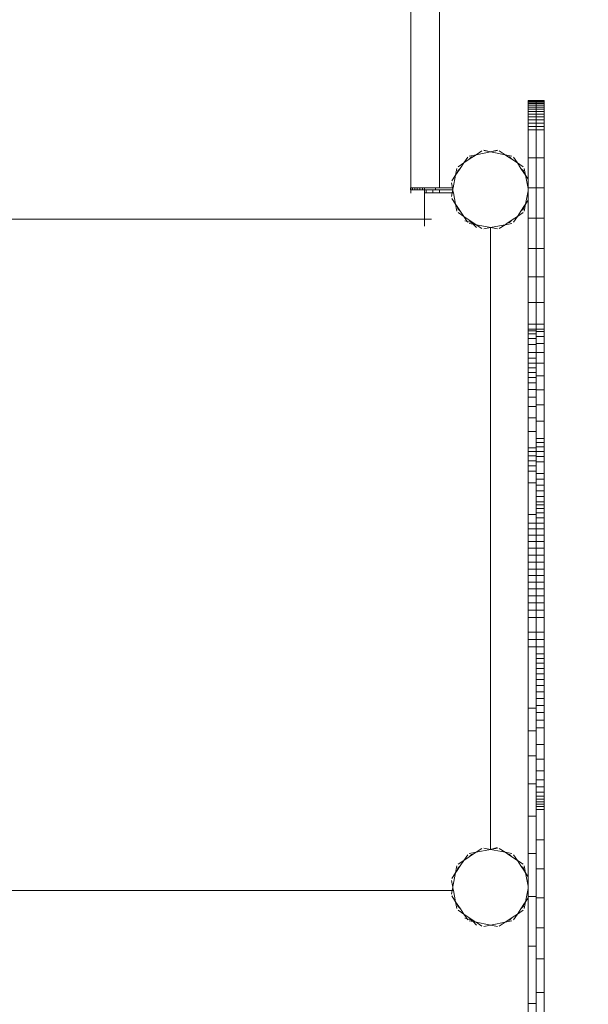
# Model space of a CAD drawing. Units: millimetres. Extents: x -29505 to 29895, y -11500 to 30500.
# Drawn here: x -6225 to -5654, y 9879 to 10867 of the extents above; entities that cross this region are included whole.
import ezdxf

# ---------------------------------------------------------------- set-up
doc = ezdxf.new("R2010")
doc.units = ezdxf.units.MM
doc.header["$MEASUREMENT"] = 0
doc.linetypes.add('Wipeout_Contour', pattern=[1000, 0, -1000])
doc.layers.add('0_Nr_pióra__7', color=7, linetype='Continuous', lineweight=13)
doc.styles.add('GENERATED_STYLE_1', font='arial.ttf')
doc.dimstyles.new('GENERATED_STYLE__2', dxfattribs={"dimtxt": 300, "dimasz": 152, "dimexe": 0.18, "dimexo": 50, "dimgap": 0.09, "dimtad": 1, "dimtih": 1, "dimtoh": 1, "dimdec": 0, "dimlfac": 0.1, "dimzin": 0, "dimdsep": 46, "dimtxsty": 'GENERATED_STYLE_1', "dimblk": 'ARROWHEAD_6', "dimblk1": 'ARROWHEAD_6', "dimblk2": 'ARROWHEAD_6', "dimcen": 0.09, "dimclrd": 7, "dimclre": 7, "dimclrt": 7, "dimadec": 1, "dimazin": 0, "dimtfac": 1, "dimtdec": 4, "dimtmove": 0, "dimatfit": 3, "dimfxl": 0, "dimtolj": 1, "dimtzin": 0, "dimarcsym": 0})

# ---------------------------------------------------------------- blocks, each defined once
blk = doc.blocks.new('*D28')
at = {"layer": '0_Nr_pióra__7', "color": 7, "linetype": 'Continuous', "lineweight": 13}
for p, q in [((-23504.91, 24550), (-23504.91, 27724.19)), ((7495.09, 6550), (7495.09, 27724.19)), ((-23424.91, 27654.19), (-23584.91, 27494.19)), ((7415.09, 27494.19), (7575.09, 27654.19)), ((-23624.91, 27574.19), (-23504.91, 27574.19)), ((-23504.91, 27574.19), (7495.09, 27574.19)), ((7495.09, 27574.19), (7615.09, 27574.19))]:
    blk.add_line(p, q, dxfattribs=at)
at = {"color": 254, "linetype": 'Wipeout_Contour', "lineweight": 0, "ltscale": 115670.795314}
blk.add_wipeout([(-8460.23, 27634.19), (-7549.6, 27634.19), (-7549.6, 27934.19), (-8460.23, 27934.19)], dxfattribs=at)
at = {"layer": '0_Nr_pióra__7', "color": 7, "lineweight": 13, "insert": (-8460.23, 27634.19), "char_height": 300, "attachment_point": 7, "style": 'GENERATED_STYLE_1'}
blk.add_mtext('\\A1;{\\pql;\\fArial|b0|i0|c238|p34;3100}', dxfattribs=at)
blk = doc.blocks.new('ARROWHEAD_6')
at = {"color": 0, "linetype": 'Continuous', "lineweight": 0}
for p, q in [((-0.5, -0.5), (0.5, 0.5)), ((0, 0), (-1, 0))]:
    blk.add_line(p, q, dxfattribs=at)

msp = doc.modelspace()

# ---------------------------------------------------------------- linework, layer by layer
at = {"layer": '0_Nr_pióra__7', "color": 7, "linetype": 'Continuous', "lineweight": 13}
for p, q in [((-5803.73, 10698.73), (-5803.73, 11768.71)), ((-5832.33, 11746.41), (-5832.33, 10698.73)), ((-5706.65, 10786.28), (-5714.65, 10786.27)), ((-5714.65, 10786.27), (-5714.65, 10785.64)), ((-5706.65, 10785.65), (-5714.65, 10785.64)), ((-5714.65, 10785.64), (-5714.65, 10784.57)), ((-5714.65, 10784.57), (-5714.65, 10783.21)), ((-5706.65, 10784.57), (-5714.65, 10784.57)), ((-5706.65, 10783.22), (-5714.65, 10783.21)), ((-5714.65, 10783.21), (-5714.65, 10781.59)), ((-5714.65, 10781.59), (-5714.65, 10779.71)), ((-5706.65, 10781.59), (-5714.65, 10781.59)), ((-5698.65, 10786.28), (-5706.65, 10786.28)), ((-5706.65, 10786.28), (-5706.65, 10785.65)), ((-5698.65, 10785.65), (-5706.65, 10785.65)), ((-5706.65, 10784.57), (-5706.65, 10785.65)), ((-5698.65, 10784.57), (-5706.65, 10784.57)), ((-5706.65, 10783.22), (-5706.65, 10784.57)), ((-5698.65, 10783.22), (-5706.65, 10783.22)), ((-5706.65, 10781.59), (-5706.65, 10783.22)), ((-5698.65, 10781.59), (-5706.65, 10781.59)), ((-5706.65, 10779.71), (-5706.65, 10781.59)), ((-5698.65, 10785.65), (-5698.65, 10786.28)), ((-5698.65, 10784.57), (-5698.65, 10785.65)), ((-5698.65, 10783.22), (-5698.65, 10784.57)), ((-5698.65, 10781.59), (-5698.65, 10783.22)), ((-5698.65, 10779.71), (-5698.65, 10781.59)), ((-5714.65, 10779.71), (-5714.65, 10777.58)), ((-5706.65, 10779.71), (-5714.65, 10779.71)), ((-5714.65, 10777.58), (-5714.65, 10775.22)), ((-5706.65, 10777.58), (-5714.65, 10777.58)), ((-5714.65, 10775.22), (-5714.65, 10772.64)), ((-5706.65, 10775.22), (-5714.65, 10775.22)), ((-5714.65, 10772.64), (-5714.65, 10769.85)), ((-5706.65, 10772.64), (-5714.65, 10772.64)), ((-5698.65, 10779.71), (-5706.65, 10779.71)), ((-5706.65, 10777.58), (-5706.65, 10779.71)), ((-5698.65, 10777.58), (-5706.65, 10777.58)), ((-5706.65, 10775.22), (-5706.65, 10777.58)), ((-5698.65, 10775.22), (-5706.65, 10775.22)), ((-5706.65, 10772.64), (-5706.65, 10775.22)), ((-5698.65, 10772.64), (-5706.65, 10772.64)), ((-5706.65, 10769.86), (-5706.65, 10772.64)), ((-5698.65, 10777.58), (-5698.65, 10779.71)), ((-5698.65, 10775.22), (-5698.65, 10777.58)), ((-5698.65, 10772.64), (-5698.65, 10775.22)), ((-5698.65, 10769.86), (-5698.65, 10772.64)), ((-5706.65, 10769.86), (-5714.65, 10769.85)), ((-5714.65, 10769.85), (-5714.65, 10766.87)), ((-5714.65, 10766.87), (-5714.65, 10763.7)), ((-5706.65, 10766.87), (-5714.65, 10766.87)), ((-5706.65, 10763.71), (-5714.65, 10763.7)), ((-5714.65, 10763.7), (-5714.65, 10760.37)), ((-5698.65, 10769.86), (-5706.65, 10769.86)), ((-5706.65, 10766.87), (-5706.65, 10769.86)), ((-5698.65, 10766.87), (-5706.65, 10766.87)), ((-5706.65, 10763.71), (-5706.65, 10766.87)), ((-5698.65, 10763.71), (-5706.65, 10763.71)), ((-5706.65, 10760.37), (-5706.65, 10763.71)), ((-5698.65, 10766.87), (-5698.65, 10769.86)), ((-5698.65, 10763.71), (-5698.65, 10766.87)), ((-5698.65, 10760.37), (-5698.65, 10763.71)), ((-5714.65, 10760.37), (-5714.65, 10756.88)), ((-5706.65, 10760.37), (-5714.65, 10760.37)), ((-5706.65, 10756.88), (-5714.65, 10756.88)), ((-5714.65, 10728.77), (-5714.65, 10756.88)), ((-5698.65, 10760.37), (-5706.65, 10760.37)), ((-5706.65, 10756.88), (-5706.65, 10760.37)), ((-5698.65, 10756.88), (-5706.65, 10756.88)), ((-5706.65, 10728.77), (-5706.65, 10756.88)), ((-5698.65, 10756.88), (-5698.65, 10760.37)), ((-5698.65, 10728.77), (-5698.65, 10756.88)), ((-5773.82, 10730.52), (-5766.98, 10731.88)), ((-5766.98, 10731.88), (-5769.48, 10730.21)), ((-5761.17, 10735.76), (-5766.98, 10731.88)), ((-5752.48, 10734.77), (-5766.98, 10731.88)), ((-5759.28, 10736.14), (-5752.48, 10734.77)), ((-5759.18, 10736.58), (-5752.48, 10734.77)), ((-5752.43, 10734.78), (-5752.48, 10734.77)), ((-5745.7, 10736.58), (-5752.43, 10734.78)), ((-5745.59, 10736.14), (-5752.43, 10734.78)), ((-5737.89, 10731.88), (-5752.43, 10734.78)), ((-5743.69, 10735.76), (-5737.89, 10731.88)), ((-5731.05, 10730.52), (-5737.89, 10731.88)), ((-5735.38, 10730.2), (-5737.89, 10731.88)), ((-5785.11, 10719.77), (-5779.3, 10723.65)), ((-5779.3, 10723.65), (-5782.94, 10718.2)), ((-5775.43, 10729.45), (-5779.3, 10723.65)), ((-5773.86, 10727.29), (-5779.3, 10723.65)), ((-5769.48, 10730.21), (-5773.86, 10727.29)), ((-5771.46, 10729.68), (-5773.86, 10727.29)), ((-5769.48, 10730.21), (-5771.46, 10729.68)), ((-5733.41, 10729.68), (-5735.38, 10730.2)), ((-5731.04, 10727.31), (-5735.38, 10730.2)), ((-5731.04, 10727.31), (-5733.41, 10729.68)), ((-5725.56, 10723.65), (-5731.04, 10727.31)), ((-5729.44, 10729.45), (-5725.56, 10723.65)), ((-5719.76, 10719.77), (-5725.56, 10723.65)), ((-5721.9, 10718.17), (-5725.56, 10723.65)), ((-5706.65, 10728.77), (-5714.65, 10728.77)), ((-5714.65, 10728.77), (-5714.65, 10707.32)), ((-5698.65, 10728.77), (-5706.65, 10728.77)), ((-5706.65, 10698.78), (-5706.65, 10728.77)), ((-5698.65, 10728.77), (-5698.65, 10698.78)), ((-5791.42, 10705.52), (-5787.54, 10711.32)), ((-5787.54, 10711.32), (-5790.05, 10698.73)), ((-5786.18, 10718.16), (-5787.54, 10711.32)), ((-5785.94, 10713.72), (-5787.54, 10711.32)), ((-5782.94, 10718.2), (-5785.94, 10713.72)), ((-5785.39, 10715.75), (-5785.94, 10713.72)), ((-5782.94, 10718.2), (-5785.39, 10715.75)), ((-5719.49, 10715.75), (-5721.9, 10718.17)), ((-5718.95, 10713.75), (-5721.9, 10718.17)), ((-5718.95, 10713.75), (-5719.49, 10715.75)), ((-5717.33, 10711.32), (-5718.95, 10713.75)), ((-5718.69, 10718.16), (-5717.33, 10711.32)), ((-5714.65, 10697.89), (-5717.33, 10711.32)), ((-5714.65, 10707.32), (-5717.33, 10711.32)), ((-5791.79, 10703.62), (-5790.82, 10698.73)), ((-5714.65, 10707.32), (-5714.65, 10698.78)), ((-5832.41, 10698.73), (-5832.9, 10698.73)), ((-5832.9, 10698.73), (-5832.9, 10696.73)), ((-5832.9, 10696.73), (-5832.41, 10696.73)), ((-5832.33, 10698.73), (-5832.41, 10698.73)), ((-5832.41, 10698.73), (-5832.41, 10696.73)), ((-5832.41, 10696.73), (-5832.33, 10696.73)), ((-5832.33, 10698.73), (-5830.95, 10698.73)), ((-5832.33, 10693.23), (-5832.33, 10696.73)), ((-5832.33, 10696.73), (-5830.95, 10696.73)), ((-5830.95, 10698.73), (-5830.95, 10696.73)), ((-5828.59, 10698.73), (-5830.95, 10698.73)), ((-5830.95, 10696.73), (-5828.59, 10696.73)), ((-5828.59, 10698.73), (-5828.59, 10696.73)), ((-5825.97, 10698.73), (-5828.59, 10698.73)), ((-5828.59, 10696.73), (-5825.97, 10696.73)), ((-5823.5, 10698.73), (-5825.97, 10698.73)), ((-5825.97, 10698.73), (-5825.97, 10696.73)), ((-5823.5, 10696.73), (-5825.97, 10696.73)), ((-5820.82, 10698.73), (-5823.5, 10698.73)), ((-5823.5, 10698.73), (-5823.5, 10696.73)), ((-5820.82, 10696.73), (-5823.5, 10696.73)), ((-5820.82, 10698.73), (-5818.87, 10698.73)), ((-5820.82, 10698.73), (-5820.82, 10696.73)), ((-5820.82, 10696.73), (-5818.87, 10696.73)), ((-5818.87, 10698.73), (-5818.87, 10696.73)), ((-5818.87, 10698.73), (-5807.65, 10698.73)), ((-5818.87, 10696.73), (-5817.18, 10696.73)), ((-5818.87, 10696.73), (-5818.87, 10693.61)), ((-5818.87, 10693.61), (-5817.18, 10693.61)), ((-5818.87, 10667.22), (-5818.87, 10693.61)), ((-5817.18, 10693.61), (-5817.18, 10696.73)), ((-5810.39, 10696.73), (-5817.18, 10696.73)), ((-5817.18, 10693.23), (-5817.18, 10693.61)), ((-5817.18, 10693.61), (-5810.39, 10693.61)), ((-5810.39, 10693.61), (-5810.39, 10696.73)), ((-5810.39, 10696.73), (-5807.65, 10696.73)), ((-5810.39, 10693.23), (-5810.39, 10693.61)), ((-5810.39, 10693.61), (-5803.73, 10693.61)), ((-5807.65, 10698.73), (-5807.65, 10696.73)), ((-5803.73, 10698.73), (-5807.65, 10698.73)), ((-5807.65, 10696.73), (-5803.73, 10696.73)), ((-5803.73, 10698.73), (-5790.82, 10698.73)), ((-5803.73, 10693.61), (-5803.73, 10696.73)), ((-5803.73, 10696.73), (-5790.49, 10696.73)), ((-5803.73, 10693.23), (-5803.73, 10693.61)), ((-5803.73, 10693.61), (-5791.06, 10693.61)), ((-5791.79, 10689.93), (-5791.06, 10693.61)), ((-5791.06, 10693.61), (-5790.46, 10696.63)), ((-5791.06, 10693.61), (-5789.8, 10693.61)), ((-5790.82, 10698.73), (-5790.05, 10698.73)), ((-5790.82, 10698.73), (-5790.45, 10696.87)), ((-5790.45, 10696.87), (-5790.49, 10696.73)), ((-5790.49, 10696.73), (-5790.46, 10696.63)), ((-5790.46, 10696.63), (-5790.43, 10696.78)), ((-5790.46, 10696.63), (-5790.24, 10695.78)), ((-5790.31, 10697.39), (-5790.45, 10696.87)), ((-5790.45, 10696.87), (-5790.43, 10696.78)), ((-5790.31, 10697.39), (-5790.43, 10696.78)), ((-5790.43, 10696.78), (-5790.24, 10695.78)), ((-5790.05, 10698.73), (-5790.31, 10697.39)), ((-5790.24, 10695.78), (-5789.8, 10693.61)), ((-5789.8, 10693.61), (-5787.54, 10682.23)), ((-5717.33, 10682.23), (-5714.65, 10695.66)), ((-5706.65, 10698.78), (-5714.65, 10698.78)), ((-5714.65, 10698.78), (-5714.65, 10697.89)), ((-5714.65, 10697.89), (-5714.65, 10695.66)), ((-5714.65, 10695.66), (-5714.65, 10686.23)), ((-5698.65, 10698.78), (-5706.65, 10698.78)), ((-5706.65, 10668.09), (-5706.65, 10698.78)), ((-5698.65, 10698.78), (-5698.65, 10668.09)), ((-5791.42, 10688.04), (-5787.54, 10682.23)), ((-5786.18, 10675.39), (-5787.54, 10682.23)), ((-5787.54, 10682.23), (-5785.98, 10679.9)), ((-5718.91, 10679.87), (-5717.33, 10682.23)), ((-5718.69, 10675.39), (-5717.33, 10682.23)), ((-5714.65, 10686.23), (-5717.33, 10682.23)), ((-5714.65, 10668.09), (-5714.65, 10686.23)), ((-5785.98, 10679.9), (-5785.39, 10677.7)), ((-5785.98, 10679.9), (-5782.74, 10675.05)), ((-5785.39, 10677.7), (-5782.74, 10675.05)), ((-5785.11, 10673.78), (-5779.3, 10669.91)), ((-5782.74, 10675.05), (-5779.3, 10669.91)), ((-5725.56, 10669.91), (-5722.1, 10675.08)), ((-5719.76, 10673.78), (-5725.56, 10669.91)), ((-5722.1, 10675.08), (-5718.91, 10679.87)), ((-5722.1, 10675.08), (-5719.49, 10677.7)), ((-5719.49, 10677.7), (-5718.91, 10679.87)), ((-6348.41, 10667.22), (-5818.87, 10667.22)), ((-5818.87, 10660.24), (-5818.87, 10667.22)), ((-5811.9, 10667.22), (-5818.87, 10667.22)), ((-5776.02, 10664.99), (-5779.3, 10669.91)), ((-5779.3, 10669.91), (-5774.16, 10666.47)), ((-5778.2, 10665.58), (-5776.02, 10664.99)), ((-5776.02, 10664.99), (-5771.46, 10663.77)), ((-5775.43, 10664.1), (-5776.02, 10664.99)), ((-5769.23, 10663.18), (-5774.16, 10666.47)), ((-5774.16, 10666.47), (-5771.46, 10663.77)), ((-5773.82, 10663.03), (-5769.95, 10662.26)), ((-5771.46, 10663.77), (-5769.23, 10663.18)), ((-5769.95, 10662.26), (-5771.46, 10663.77)), ((-5766.53, 10658.84), (-5769.95, 10662.26)), ((-5769.95, 10662.26), (-5766.98, 10661.67)), ((-5769.23, 10663.18), (-5766.98, 10661.67)), ((-5737.89, 10661.67), (-5735.63, 10663.18)), ((-5731.05, 10663.03), (-5737.89, 10661.67)), ((-5730.74, 10666.45), (-5735.63, 10663.18)), ((-5735.63, 10663.18), (-5733.41, 10663.77)), ((-5733.41, 10663.77), (-5730.74, 10666.45)), ((-5730.74, 10666.45), (-5725.56, 10669.91)), ((-5729.44, 10664.1), (-5725.56, 10669.91)), ((-5706.65, 10668.09), (-5714.65, 10668.09)), ((-5714.65, 10637.86), (-5714.65, 10668.09)), ((-5698.65, 10668.09), (-5706.65, 10668.09)), ((-5706.65, 10637.87), (-5706.65, 10668.09)), ((-5698.65, 10668.09), (-5698.65, 10637.87)), ((-5761.17, 10657.79), (-5766.98, 10661.67)), ((-5766.98, 10661.67), (-5753.88, 10659.06)), ((-5759.28, 10657.41), (-5752.65, 10658.73)), ((-5752.43, 10658.78), (-5753.88, 10659.06)), ((-5753.88, 10659.06), (-5752.65, 10658.73)), ((-5752.65, 10658.73), (-5752.43, 10658.78)), ((-5752.65, 10658.73), (-5752.43, 10658.68)), ((-5750.99, 10659.06), (-5752.43, 10658.78)), ((-5752.22, 10658.73), (-5752.43, 10658.78)), ((-5752.43, 10658.68), (-5752.22, 10658.73)), ((-5752.43, 10658.68), (-5752.43, 10034.78)), ((-5752.22, 10658.73), (-5750.99, 10659.06)), ((-5745.59, 10657.41), (-5752.22, 10658.73)), ((-5750.99, 10659.06), (-5737.89, 10661.67)), ((-5743.69, 10657.79), (-5737.89, 10661.67)), ((-5706.65, 10637.87), (-5714.65, 10637.86)), ((-5714.65, 10609.28), (-5714.65, 10637.86)), ((-5698.65, 10637.87), (-5706.65, 10637.87)), ((-5706.65, 10637.87), (-5706.65, 10609.28)), ((-5698.65, 10637.87), (-5698.65, 10609.28)), ((-5706.65, 10609.28), (-5714.65, 10609.28)), ((-5714.65, 10583.51), (-5714.65, 10609.28)), ((-5698.65, 10609.28), (-5706.65, 10609.28)), ((-5706.65, 10609.28), (-5706.65, 10583.51)), ((-5698.65, 10609.28), (-5698.65, 10583.51)), ((-5714.65, 10583.51), (-5714.65, 10561.73)), ((-5706.65, 10583.51), (-5714.65, 10583.51)), ((-5698.65, 10583.51), (-5706.65, 10583.51)), ((-5706.65, 10561.73), (-5706.65, 10583.51)), ((-5698.65, 10583.51), (-5698.65, 10561.73)), ((-5706.65, 10561.73), (-5714.65, 10561.73)), ((-5714.65, 10561.73), (-5714.65, 10556.81)), ((-5706.65, 10556.82), (-5714.65, 10556.81)), ((-5714.65, 10554.99), (-5714.65, 10556.81)), ((-5714.65, 10554.99), (-5714.65, 10552.02)), ((-5706.65, 10554.99), (-5714.65, 10554.99)), ((-5698.65, 10561.73), (-5706.65, 10561.73)), ((-5706.65, 10556.82), (-5706.65, 10561.73)), ((-5698.65, 10556.82), (-5706.65, 10556.82)), ((-5706.65, 10554.99), (-5706.65, 10556.82)), ((-5706.65, 10554.41), (-5706.65, 10554.99)), ((-5698.65, 10554.41), (-5706.65, 10554.41)), ((-5706.65, 10552.02), (-5706.65, 10554.41)), ((-5698.65, 10556.82), (-5698.65, 10561.73)), ((-5698.65, 10556.82), (-5698.65, 10554.41)), ((-5698.65, 10549.59), (-5698.65, 10554.41)), ((-5714.65, 10552.02), (-5714.65, 10547.53)), ((-5706.65, 10552.02), (-5714.65, 10552.02)), ((-5706.65, 10547.53), (-5714.65, 10547.53)), ((-5714.65, 10541.39), (-5714.65, 10547.53)), ((-5706.65, 10549.59), (-5706.65, 10552.02)), ((-5698.65, 10549.59), (-5706.65, 10549.59)), ((-5706.65, 10547.53), (-5706.65, 10549.59)), ((-5706.65, 10542.57), (-5706.65, 10547.53)), ((-5698.65, 10549.59), (-5698.65, 10542.57)), ((-5706.65, 10541.39), (-5714.65, 10541.39)), ((-5714.65, 10541.39), (-5714.65, 10533.47)), ((-5706.65, 10533.47), (-5714.65, 10533.47)), ((-5714.65, 10533.47), (-5714.65, 10527.73)), ((-5698.65, 10542.57), (-5706.65, 10542.57)), ((-5706.65, 10541.39), (-5706.65, 10542.57)), ((-5706.65, 10533.51), (-5706.65, 10541.39)), ((-5698.65, 10533.51), (-5706.65, 10533.51)), ((-5706.65, 10533.47), (-5706.65, 10533.51)), ((-5706.65, 10533.47), (-5706.65, 10527.73)), ((-5698.65, 10533.51), (-5698.65, 10542.57)), ((-5698.65, 10522.62), (-5698.65, 10533.51)), ((-5714.65, 10527.73), (-5714.65, 10522.69)), ((-5706.65, 10527.73), (-5714.65, 10527.73)), ((-5706.65, 10527.73), (-5706.65, 10522.69)), ((-5714.65, 10522.69), (-5714.65, 10518.02)), ((-5706.65, 10522.69), (-5714.65, 10522.69)), ((-5714.65, 10518.02), (-5714.65, 10513.39)), ((-5706.65, 10518.02), (-5714.65, 10518.02)), ((-5706.65, 10522.69), (-5706.65, 10522.62)), ((-5698.65, 10522.62), (-5706.65, 10522.62)), ((-5706.65, 10518.02), (-5706.65, 10522.62)), ((-5706.65, 10518.02), (-5706.65, 10513.39)), ((-5698.65, 10510.07), (-5698.65, 10522.62)), ((-5714.65, 10513.39), (-5714.65, 10508.46)), ((-5706.65, 10513.39), (-5714.65, 10513.39)), ((-5706.65, 10508.46), (-5714.65, 10508.46)), ((-5714.65, 10502.91), (-5714.65, 10508.46)), ((-5706.65, 10513.39), (-5706.65, 10510.07)), ((-5698.65, 10510.07), (-5706.65, 10510.07)), ((-5706.65, 10508.46), (-5706.65, 10510.07)), ((-5706.65, 10508.46), (-5706.65, 10502.91)), ((-5698.65, 10496.05), (-5698.65, 10510.07)), ((-5706.65, 10502.91), (-5714.65, 10502.91)), ((-5714.65, 10502.91), (-5714.65, 10496.39)), ((-5714.65, 10496.39), (-5714.65, 10488.59)), ((-5706.65, 10496.39), (-5714.65, 10496.39)), ((-5706.65, 10502.91), (-5706.65, 10496.39)), ((-5706.65, 10496.39), (-5706.65, 10496.05)), ((-5698.65, 10496.05), (-5706.65, 10496.05)), ((-5706.65, 10496.05), (-5706.65, 10488.59)), ((-5698.65, 10496.05), (-5698.65, 10480.75)), ((-5714.65, 10488.59), (-5714.65, 10479.16)), ((-5706.65, 10488.59), (-5714.65, 10488.59)), ((-5706.65, 10480.75), (-5706.65, 10488.59)), ((-5706.65, 10479.16), (-5714.65, 10479.16)), ((-5714.65, 10467.77), (-5714.65, 10479.16)), ((-5698.65, 10480.75), (-5706.65, 10480.75)), ((-5706.65, 10479.16), (-5706.65, 10480.75)), ((-5706.65, 10479.16), (-5706.65, 10467.77)), ((-5698.65, 10480.75), (-5698.65, 10464.36)), ((-5706.65, 10467.77), (-5714.65, 10467.77)), ((-5714.65, 10454.09), (-5714.65, 10467.77)), ((-5706.65, 10467.77), (-5706.65, 10464.36)), ((-5698.65, 10464.36), (-5706.65, 10464.36)), ((-5706.65, 10464.36), (-5706.65, 10454.09)), ((-5698.65, 10464.36), (-5698.65, 10447.05)), ((-5706.65, 10454.09), (-5714.65, 10454.09)), ((-5714.65, 10454.09), (-5714.65, 10437.8)), ((-5706.65, 10454.09), (-5706.65, 10447.05)), ((-5698.65, 10447.05), (-5706.65, 10447.05)), ((-5706.65, 10443.23), (-5706.65, 10447.05)), ((-5698.65, 10443.23), (-5698.65, 10447.05)), ((-5714.65, 10437.8), (-5714.65, 10433.97)), ((-5706.65, 10437.8), (-5714.65, 10437.8)), ((-5698.65, 10443.23), (-5706.65, 10443.23)), ((-5706.65, 10438.9), (-5706.65, 10443.23)), ((-5698.65, 10438.9), (-5706.65, 10438.9)), ((-5706.65, 10437.8), (-5706.65, 10438.9)), ((-5706.65, 10434.13), (-5706.65, 10437.8)), ((-5698.65, 10443.23), (-5698.65, 10438.9)), ((-5698.65, 10434.13), (-5698.65, 10438.9)), ((-5706.65, 10433.97), (-5714.65, 10433.97)), ((-5714.65, 10433.97), (-5714.65, 10429.63)), ((-5714.65, 10429.63), (-5714.65, 10424.84)), ((-5706.65, 10429.63), (-5714.65, 10429.63)), ((-5714.65, 10424.84), (-5714.65, 10419.69)), ((-5706.65, 10424.84), (-5714.65, 10424.84)), ((-5698.65, 10434.13), (-5706.65, 10434.13)), ((-5706.65, 10434.13), (-5706.65, 10433.97)), ((-5706.65, 10433.97), (-5706.65, 10429.63)), ((-5706.65, 10428.99), (-5706.65, 10429.63)), ((-5698.65, 10428.99), (-5706.65, 10428.99)), ((-5706.65, 10424.84), (-5706.65, 10428.99)), ((-5706.65, 10424.84), (-5706.65, 10423.55)), ((-5698.65, 10428.99), (-5698.65, 10434.13)), ((-5698.65, 10423.55), (-5698.65, 10428.99)), ((-5706.65, 10419.69), (-5714.65, 10419.69)), ((-5714.65, 10414.24), (-5714.65, 10419.69)), ((-5698.65, 10423.55), (-5706.65, 10423.55)), ((-5706.65, 10419.69), (-5706.65, 10423.55)), ((-5706.65, 10414.24), (-5706.65, 10419.69)), ((-5698.65, 10423.55), (-5698.65, 10412.09)), ((-5706.65, 10414.24), (-5714.65, 10414.24)), ((-5714.65, 10402.74), (-5714.65, 10414.24)), ((-5706.65, 10412.09), (-5706.65, 10414.24)), ((-5698.65, 10412.09), (-5706.65, 10412.09)), ((-5706.65, 10406.21), (-5706.65, 10412.09)), ((-5698.65, 10406.21), (-5706.65, 10406.21)), ((-5706.65, 10402.74), (-5706.65, 10406.21)), ((-5698.65, 10412.09), (-5698.65, 10406.21)), ((-5698.65, 10400.34), (-5698.65, 10406.21)), ((-5714.65, 10371), (-5714.65, 10402.74)), ((-5706.65, 10402.74), (-5714.65, 10402.74)), ((-5706.65, 10400.34), (-5706.65, 10402.74)), ((-5698.65, 10400.34), (-5706.65, 10400.34)), ((-5706.65, 10394.53), (-5706.65, 10400.34)), ((-5698.65, 10394.53), (-5698.65, 10400.34)), ((-5698.65, 10394.53), (-5706.65, 10394.53)), ((-5706.65, 10388.87), (-5706.65, 10394.53)), ((-5698.65, 10388.87), (-5706.65, 10388.87)), ((-5706.65, 10383.43), (-5706.65, 10388.87)), ((-5698.65, 10388.87), (-5698.65, 10394.53)), ((-5698.65, 10383.43), (-5698.65, 10388.87)), ((-5698.65, 10383.43), (-5706.65, 10383.43)), ((-5706.65, 10380.42), (-5706.65, 10383.43)), ((-5698.65, 10380.42), (-5706.65, 10380.42)), ((-5706.65, 10376.73), (-5706.65, 10380.42)), ((-5698.65, 10376.73), (-5706.65, 10376.73)), ((-5706.65, 10376.73), (-5706.65, 10372.42)), ((-5698.65, 10380.42), (-5698.65, 10383.43)), ((-5698.65, 10376.73), (-5698.65, 10380.42)), ((-5698.65, 10376.73), (-5698.65, 10372.42)), ((-5714.65, 10362.19), (-5714.65, 10371)), ((-5706.65, 10371), (-5714.65, 10371)), ((-5698.65, 10372.42), (-5706.65, 10372.42)), ((-5706.65, 10371), (-5706.65, 10372.42)), ((-5706.65, 10367.56), (-5706.65, 10371)), ((-5698.65, 10367.56), (-5706.65, 10367.56)), ((-5706.65, 10362.2), (-5706.65, 10367.56)), ((-5698.65, 10367.56), (-5698.65, 10372.42)), ((-5698.65, 10362.2), (-5698.65, 10367.56)), ((-5706.65, 10362.2), (-5714.65, 10362.19)), ((-5714.65, 10362.19), (-5714.65, 10356.4)), ((-5706.65, 10356.41), (-5714.65, 10356.4)), ((-5714.65, 10356.4), (-5714.65, 10350.24)), ((-5698.65, 10362.2), (-5706.65, 10362.2)), ((-5706.65, 10356.41), (-5706.65, 10362.2)), ((-5698.65, 10356.41), (-5706.65, 10356.41)), ((-5706.65, 10350.24), (-5706.65, 10356.41)), ((-5698.65, 10356.41), (-5698.65, 10362.2)), ((-5698.65, 10350.24), (-5698.65, 10356.41)), ((-5714.65, 10350.24), (-5714.65, 10343.77)), ((-5706.65, 10350.24), (-5714.65, 10350.24)), ((-5698.65, 10350.24), (-5706.65, 10350.24)), ((-5706.65, 10343.77), (-5706.65, 10350.24)), ((-5698.65, 10343.77), (-5698.65, 10350.24)), ((-5714.65, 10343.77), (-5714.65, 10337.05)), ((-5706.65, 10343.77), (-5714.65, 10343.77)), ((-5714.65, 10337.05), (-5714.65, 10330.15)), ((-5706.65, 10337.05), (-5714.65, 10337.05)), ((-5698.65, 10343.77), (-5706.65, 10343.77)), ((-5706.65, 10337.05), (-5706.65, 10343.77)), ((-5698.65, 10337.05), (-5706.65, 10337.05)), ((-5706.65, 10330.15), (-5706.65, 10337.05)), ((-5698.65, 10337.05), (-5698.65, 10343.77)), ((-5698.65, 10330.15), (-5698.65, 10337.05)), ((-5714.65, 10330.15), (-5714.65, 10323.12)), ((-5706.65, 10330.15), (-5714.65, 10330.15)), ((-5698.65, 10330.15), (-5706.65, 10330.15)), ((-5706.65, 10323.12), (-5706.65, 10330.15)), ((-5698.65, 10323.12), (-5698.65, 10330.15)), ((-5714.65, 10323.12), (-5714.65, 10316.03)), ((-5706.65, 10323.12), (-5714.65, 10323.12)), ((-5714.65, 10316.03), (-5714.65, 10309.68)), ((-5706.65, 10316.03), (-5714.65, 10316.03)), ((-5698.65, 10323.12), (-5706.65, 10323.12)), ((-5706.65, 10316.03), (-5706.65, 10323.12)), ((-5698.65, 10316.03), (-5706.65, 10316.03)), ((-5706.65, 10309.68), (-5706.65, 10316.03)), ((-5698.65, 10316.03), (-5698.65, 10323.12)), ((-5698.65, 10309.68), (-5698.65, 10316.03)), ((-5714.65, 10309.68), (-5714.65, 10303.07)), ((-5706.65, 10309.68), (-5714.65, 10309.68)), ((-5698.65, 10309.68), (-5706.65, 10309.68)), ((-5706.65, 10303.07), (-5706.65, 10309.68)), ((-5698.65, 10303.07), (-5698.65, 10309.68)), ((-5714.65, 10303.07), (-5714.65, 10296.24)), ((-5706.65, 10303.07), (-5714.65, 10303.07)), ((-5714.65, 10296.24), (-5714.65, 10289.23)), ((-5706.65, 10296.24), (-5714.65, 10296.24)), ((-5698.65, 10303.07), (-5706.65, 10303.07)), ((-5706.65, 10296.24), (-5706.65, 10303.07)), ((-5698.65, 10296.24), (-5706.65, 10296.24)), ((-5706.65, 10289.23), (-5706.65, 10296.24)), ((-5698.65, 10296.24), (-5698.65, 10303.07)), ((-5698.65, 10289.23), (-5698.65, 10296.24)), ((-5714.65, 10289.23), (-5714.65, 10282.07)), ((-5706.65, 10289.23), (-5714.65, 10289.23)), ((-5698.65, 10289.23), (-5706.65, 10289.23)), ((-5706.65, 10282.07), (-5706.65, 10289.23)), ((-5698.65, 10289.23), (-5698.65, 10282.07)), ((-5714.65, 10282.07), (-5714.65, 10274.8)), ((-5706.65, 10282.07), (-5714.65, 10282.07)), ((-5698.65, 10282.07), (-5706.65, 10282.07)), ((-5706.65, 10274.8), (-5706.65, 10282.07)), ((-5698.65, 10274.8), (-5698.65, 10282.07)), ((-5706.65, 10274.8), (-5714.65, 10274.8)), ((-5714.65, 10267.46), (-5714.65, 10274.8)), ((-5714.65, 10267.46), (-5714.65, 10252.71)), ((-5706.65, 10267.46), (-5714.65, 10267.46)), ((-5698.65, 10274.8), (-5706.65, 10274.8)), ((-5706.65, 10267.46), (-5706.65, 10274.8)), ((-5698.65, 10267.46), (-5706.65, 10267.46)), ((-5706.65, 10252.71), (-5706.65, 10267.46)), ((-5698.65, 10267.46), (-5698.65, 10274.8)), ((-5698.65, 10267.46), (-5698.65, 10252.71)), ((-5706.65, 10252.71), (-5714.65, 10252.71)), ((-5714.65, 10252.71), (-5714.65, 10245.37)), ((-5698.65, 10252.71), (-5706.65, 10252.71)), ((-5706.65, 10252.71), (-5706.65, 10245.37)), ((-5698.65, 10252.71), (-5698.65, 10245.37)), ((-5706.65, 10245.37), (-5714.65, 10245.37)), ((-5714.65, 10238.11), (-5714.65, 10245.37)), ((-5706.65, 10238.11), (-5714.65, 10238.11)), ((-5714.65, 10176.53), (-5714.65, 10238.11)), ((-5698.65, 10245.37), (-5706.65, 10245.37)), ((-5706.65, 10238.11), (-5706.65, 10245.37)), ((-5698.65, 10238.11), (-5706.65, 10238.11)), ((-5706.65, 10230.96), (-5706.65, 10238.11)), ((-5698.65, 10238.11), (-5698.65, 10245.37)), ((-5698.65, 10230.96), (-5698.65, 10238.11)), ((-5698.65, 10230.96), (-5706.65, 10230.96)), ((-5706.65, 10226.39), (-5706.65, 10230.96)), ((-5698.65, 10226.39), (-5698.65, 10230.96)), ((-5698.65, 10226.39), (-5706.65, 10226.39)), ((-5706.65, 10221.53), (-5706.65, 10226.39)), ((-5698.65, 10221.53), (-5706.65, 10221.53)), ((-5706.65, 10216.37), (-5706.65, 10221.53)), ((-5698.65, 10221.53), (-5698.65, 10226.39)), ((-5698.65, 10216.37), (-5698.65, 10221.53)), ((-5698.65, 10216.37), (-5706.65, 10216.37)), ((-5706.65, 10210.92), (-5706.65, 10216.37)), ((-5698.65, 10210.92), (-5706.65, 10210.92)), ((-5706.65, 10205.18), (-5706.65, 10210.92)), ((-5698.65, 10210.92), (-5698.65, 10216.37)), ((-5698.65, 10210.92), (-5698.65, 10205.18)), ((-5698.65, 10205.18), (-5706.65, 10205.18)), ((-5706.65, 10199.14), (-5706.65, 10205.18)), ((-5698.65, 10199.14), (-5706.65, 10199.14)), ((-5706.65, 10192.81), (-5706.65, 10199.14)), ((-5698.65, 10199.14), (-5698.65, 10205.18)), ((-5698.65, 10192.81), (-5698.65, 10199.14)), ((-5698.65, 10192.81), (-5706.65, 10192.81)), ((-5706.65, 10186.18), (-5706.65, 10192.81)), ((-5698.65, 10186.18), (-5698.65, 10192.81)), ((-5698.65, 10186.18), (-5706.65, 10186.18)), ((-5706.65, 10179.26), (-5706.65, 10186.18)), ((-5698.65, 10179.26), (-5706.65, 10179.26)), ((-5706.65, 10176.53), (-5706.65, 10179.26)), ((-5698.65, 10186.18), (-5698.65, 10179.26)), ((-5698.65, 10179.26), (-5698.65, 10172.05)), ((-5706.65, 10176.53), (-5714.65, 10176.53)), ((-5714.65, 10153.83), (-5714.65, 10176.53)), ((-5706.65, 10172.05), (-5706.65, 10176.53)), ((-5698.65, 10172.05), (-5706.65, 10172.05)), ((-5706.65, 10164.53), (-5706.65, 10172.05)), ((-5698.65, 10164.53), (-5698.65, 10172.05)), ((-5698.65, 10164.53), (-5706.65, 10164.53)), ((-5706.65, 10156.72), (-5706.65, 10164.53)), ((-5698.65, 10156.72), (-5698.65, 10164.53)), ((-5706.65, 10153.83), (-5714.65, 10153.83)), ((-5714.65, 10128.74), (-5714.65, 10153.83)), ((-5698.65, 10156.72), (-5706.65, 10156.72)), ((-5706.65, 10156.72), (-5706.65, 10153.83)), ((-5706.65, 10153.83), (-5706.65, 10139.98)), ((-5698.65, 10156.72), (-5698.65, 10139.98)), ((-5698.65, 10139.98), (-5706.65, 10139.98)), ((-5706.65, 10128.74), (-5706.65, 10139.98)), ((-5698.65, 10125.43), (-5698.65, 10139.98)), ((-5706.65, 10128.74), (-5714.65, 10128.74)), ((-5714.65, 10100.4), (-5714.65, 10128.74)), ((-5706.65, 10125.43), (-5706.65, 10128.74)), ((-5698.65, 10125.43), (-5706.65, 10125.43)), ((-5706.65, 10113.76), (-5706.65, 10125.43)), ((-5698.65, 10113.76), (-5698.65, 10125.43)), ((-5698.65, 10113.76), (-5706.65, 10113.76)), ((-5706.65, 10104.58), (-5706.65, 10113.76)), ((-5698.65, 10104.58), (-5698.65, 10113.76)), ((-5706.65, 10100.4), (-5714.65, 10100.4)), ((-5714.65, 10067.96), (-5714.65, 10100.4)), ((-5698.65, 10104.58), (-5706.65, 10104.58)), ((-5706.65, 10100.4), (-5706.65, 10104.58)), ((-5706.65, 10097.51), (-5706.65, 10100.4)), ((-5698.65, 10097.51), (-5698.65, 10104.58)), ((-5698.65, 10097.51), (-5706.65, 10097.51)), ((-5706.65, 10092.16), (-5706.65, 10097.51)), ((-5698.65, 10092.16), (-5706.65, 10092.16)), ((-5706.65, 10088.15), (-5706.65, 10092.16)), ((-5698.65, 10092.16), (-5698.65, 10097.51)), ((-5698.65, 10088.15), (-5698.65, 10092.16)), ((-5698.65, 10088.15), (-5706.65, 10088.15)), ((-5706.65, 10085.09), (-5706.65, 10088.15)), ((-5698.65, 10085.09), (-5706.65, 10085.09)), ((-5706.65, 10082.61), (-5706.65, 10085.09)), ((-5698.65, 10082.61), (-5706.65, 10082.61)), ((-5706.65, 10080.3), (-5706.65, 10082.61)), ((-5698.65, 10080.3), (-5706.65, 10080.3)), ((-5706.65, 10077.8), (-5706.65, 10080.3)), ((-5698.65, 10085.09), (-5698.65, 10088.15)), ((-5698.65, 10082.61), (-5698.65, 10085.09)), ((-5698.65, 10080.3), (-5698.65, 10082.61)), ((-5698.65, 10077.8), (-5698.65, 10080.3)), ((-5698.65, 10077.8), (-5706.65, 10077.8)), ((-5706.65, 10074.71), (-5706.65, 10077.8)), ((-5698.65, 10074.71), (-5706.65, 10074.71)), ((-5706.65, 10067.96), (-5706.65, 10074.71)), ((-5698.65, 10074.71), (-5698.65, 10077.8)), ((-5698.65, 10044.4), (-5698.65, 10074.71)), ((-5706.65, 10067.96), (-5714.65, 10067.96)), ((-5714.65, 10030.58), (-5714.65, 10067.96)), ((-5706.65, 10067.96), (-5706.65, 10044.4)), ((-5698.65, 10044.4), (-5706.65, 10044.4)), ((-5706.65, 10030.58), (-5706.65, 10044.4)), ((-5698.65, 10044.4), (-5698.65, 10015.1)), ((-5775.43, 10029.45), (-5779.3, 10023.65)), ((-5769.48, 10030.21), (-5773.86, 10027.29)), ((-5771.46, 10029.68), (-5773.86, 10027.29)), ((-5773.82, 10030.52), (-5766.98, 10031.88)), ((-5769.48, 10030.21), (-5771.46, 10029.68)), ((-5766.98, 10031.88), (-5769.48, 10030.21)), ((-5761.17, 10035.76), (-5766.98, 10031.88)), ((-5752.48, 10034.77), (-5766.98, 10031.88)), ((-5759.28, 10036.14), (-5752.48, 10034.77)), ((-5752.43, 10034.78), (-5752.48, 10034.77)), ((-5745.7, 10036.58), (-5752.43, 10034.78)), ((-5745.59, 10036.14), (-5752.43, 10034.78)), ((-5737.89, 10031.88), (-5752.43, 10034.78)), ((-5743.69, 10035.76), (-5737.89, 10031.88)), ((-5731.05, 10030.52), (-5737.89, 10031.88)), ((-5735.38, 10030.2), (-5737.89, 10031.88)), ((-5733.41, 10029.68), (-5735.38, 10030.2)), ((-5731.04, 10027.31), (-5735.38, 10030.2)), ((-5731.04, 10027.31), (-5733.41, 10029.68)), ((-5729.44, 10029.45), (-5725.56, 10023.65)), ((-5706.65, 10030.58), (-5714.65, 10030.58)), ((-5714.65, 10030.58), (-5714.65, 10007.32)), ((-5706.65, 10015.1), (-5706.65, 10030.58)), ((-5785.11, 10019.77), (-5779.3, 10023.65)), ((-5779.3, 10023.65), (-5782.94, 10018.2)), ((-5773.86, 10027.29), (-5779.3, 10023.65)), ((-5725.56, 10023.65), (-5731.04, 10027.31)), ((-5719.76, 10019.77), (-5725.56, 10023.65)), ((-5721.9, 10018.17), (-5725.56, 10023.65)), ((-5791.42, 10005.52), (-5787.54, 10011.32)), ((-5787.54, 10011.32), (-5790.31, 9997.39)), ((-5786.18, 10018.16), (-5787.54, 10011.32)), ((-5785.94, 10013.72), (-5787.54, 10011.32)), ((-5782.94, 10018.2), (-5785.94, 10013.72)), ((-5785.39, 10015.75), (-5785.94, 10013.72)), ((-5782.94, 10018.2), (-5785.39, 10015.75)), ((-5719.49, 10015.75), (-5721.9, 10018.17)), ((-5718.95, 10013.75), (-5721.9, 10018.17)), ((-5718.95, 10013.75), (-5719.49, 10015.75)), ((-5717.33, 10011.32), (-5718.95, 10013.75)), ((-5718.69, 10018.16), (-5717.33, 10011.32)), ((-5714.65, 9997.89), (-5717.33, 10011.32)), ((-5714.65, 10007.32), (-5717.33, 10011.32)), ((-5698.65, 10015.1), (-5706.65, 10015.1)), ((-5706.65, 9987.4), (-5706.65, 10015.1)), ((-5698.65, 10015.1), (-5698.65, 9985.98)), ((-5791.79, 10003.62), (-5790.45, 9996.87)), ((-5714.65, 10007.32), (-5714.65, 9997.89)), ((-5791.06, 9993.61), (-6391.95, 9993.61)), ((-5791.79, 9989.93), (-5791.06, 9993.61)), ((-5791.06, 9993.61), (-5790.46, 9996.63)), ((-5789.8, 9993.61), (-5791.06, 9993.61)), ((-5790.45, 9996.87), (-5790.49, 9996.73)), ((-5790.49, 9996.73), (-5790.46, 9996.63)), ((-5790.46, 9996.63), (-5790.43, 9996.78)), ((-5790.46, 9996.63), (-5790.24, 9995.78)), ((-5790.31, 9997.39), (-5790.45, 9996.87)), ((-5790.45, 9996.87), (-5790.43, 9996.78)), ((-5790.31, 9997.39), (-5790.43, 9996.78)), ((-5790.43, 9996.78), (-5790.24, 9995.78)), ((-5790.24, 9995.78), (-5789.8, 9993.61)), ((-5789.8, 9993.61), (-5787.54, 9982.23)), ((-5717.33, 9982.23), (-5714.65, 9995.66)), ((-5714.65, 9997.89), (-5714.65, 9995.66)), ((-5714.65, 9995.66), (-5714.65, 9987.4)), ((-5791.42, 9988.04), (-5787.54, 9982.23)), ((-5786.18, 9975.39), (-5787.54, 9982.23)), ((-5787.54, 9982.23), (-5785.98, 9979.9)), ((-5785.98, 9979.9), (-5785.39, 9977.7)), ((-5785.98, 9979.9), (-5782.74, 9975.05)), ((-5718.91, 9979.87), (-5717.33, 9982.23)), ((-5718.69, 9975.39), (-5717.33, 9982.23)), ((-5714.65, 9986.23), (-5717.33, 9982.23)), ((-5706.65, 9987.4), (-5714.65, 9987.4)), ((-5714.65, 9986.23), (-5714.65, 9987.4)), ((-5714.65, 9986.23), (-5714.65, 9937.58)), ((-5706.65, 9985.98), (-5706.65, 9987.4)), ((-5698.65, 9985.98), (-5706.65, 9985.98)), ((-5706.65, 9956.17), (-5706.65, 9985.98)), ((-5698.65, 9985.98), (-5698.65, 9956.17)), ((-5785.39, 9977.7), (-5782.74, 9975.05)), ((-5785.11, 9973.78), (-5779.3, 9969.91)), ((-5782.74, 9975.05), (-5779.3, 9969.91)), ((-5725.56, 9969.91), (-5722.1, 9975.08)), ((-5719.76, 9973.78), (-5725.56, 9969.91)), ((-5722.1, 9975.08), (-5718.91, 9979.87)), ((-5722.1, 9975.08), (-5719.49, 9977.7)), ((-5719.49, 9977.7), (-5718.91, 9979.87)), ((-5776.02, 9964.99), (-5779.3, 9969.91)), ((-5779.3, 9969.91), (-5774.16, 9966.47)), ((-5778.2, 9965.58), (-5776.02, 9964.99)), ((-5776.02, 9964.99), (-5771.46, 9963.77)), ((-5775.43, 9964.1), (-5776.02, 9964.99)), ((-5769.23, 9963.18), (-5774.16, 9966.47)), ((-5774.16, 9966.47), (-5771.46, 9963.77)), ((-5773.82, 9963.03), (-5769.95, 9962.26)), ((-5771.46, 9963.77), (-5769.23, 9963.18)), ((-5769.95, 9962.26), (-5771.46, 9963.77)), ((-5766.53, 9958.84), (-5769.95, 9962.26)), ((-5769.95, 9962.26), (-5766.98, 9961.67)), ((-5769.23, 9963.18), (-5766.98, 9961.67)), ((-5761.17, 9957.79), (-5766.98, 9961.67)), ((-5766.98, 9961.67), (-5753.88, 9959.06)), ((-5750.99, 9959.06), (-5737.89, 9961.67)), ((-5743.69, 9957.79), (-5737.89, 9961.67)), ((-5737.89, 9961.67), (-5735.63, 9963.18)), ((-5731.05, 9963.03), (-5737.89, 9961.67)), ((-5730.74, 9966.45), (-5735.63, 9963.18)), ((-5735.63, 9963.18), (-5733.41, 9963.77)), ((-5733.41, 9963.77), (-5730.74, 9966.45)), ((-5730.74, 9966.45), (-5725.56, 9969.91)), ((-5729.44, 9964.1), (-5725.56, 9969.91)), ((-5759.28, 9957.41), (-5752.65, 9958.73)), ((-5752.43, 9958.78), (-5753.88, 9959.06)), ((-5753.88, 9959.06), (-5752.65, 9958.73)), ((-5752.65, 9958.73), (-5752.43, 9958.78)), ((-5752.65, 9958.73), (-5752.43, 9958.68)), ((-5752.43, 9958.78), (-5750.99, 9959.06)), ((-5752.22, 9958.73), (-5752.43, 9958.78)), ((-5752.43, 9958.68), (-5752.22, 9958.73)), ((-5752.22, 9958.73), (-5750.99, 9959.06)), ((-5745.59, 9957.41), (-5752.22, 9958.73)), ((-5698.65, 9956.17), (-5706.65, 9956.17)), ((-5706.65, 9937.58), (-5706.65, 9956.17)), ((-5698.65, 9924.83), (-5698.65, 9956.17)), ((-5706.65, 9937.58), (-5714.65, 9937.58)), ((-5714.65, 9880.26), (-5714.65, 9937.58)), ((-5706.65, 9937.58), (-5706.65, 9924.83)), ((-5698.65, 9924.83), (-5706.65, 9924.83)), ((-5706.65, 9924.83), (-5706.65, 9891.1)), ((-5698.65, 9891.1), (-5698.65, 9924.83)), ((-5698.65, 9891.1), (-5706.65, 9891.1)), ((-5706.65, 9891.1), (-5706.65, 9880.26)), ((-5698.65, 9891.1), (-5698.65, 9854.13)), ((-5706.65, 9880.26), (-5714.65, 9880.26)), ((-5714.65, 9880.26), (-5714.65, 9864.83)), ((-5706.65, 9856.1), (-5706.65, 9880.26))]:
    msp.add_line(p, q, dxfattribs=at)

# ---------------------------------------------------------------- next in the draw order: dimensions: what is measured, and where the dimension line sits
at = {"color": 7, "linetype": 'Continuous', "lineweight": 13}
dim = msp.add_linear_dim(base=(7495.09, 27574.19), p1=(-23504.91, 24500), p2=(7495.09, 6500), dimstyle='GENERATED_STYLE__2', dxfattribs=at)
dim.commit()
dim.dimension.update_dxf_attribs({"geometry": '*D28', "text_midpoint": (-8002.81, 27784.19), "dimtype": 160})

doc.saveas('drawing.dxf')
